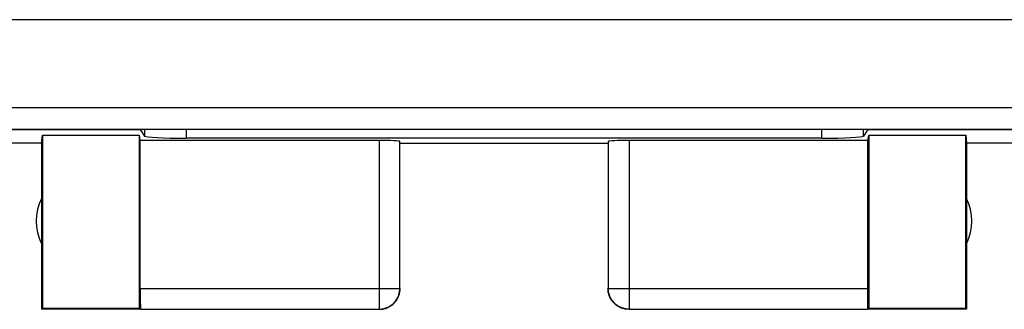
# Model space of a CAD drawing. Units: millimetres. Extents: x -81 to 70, y -24 to 39.
# Drawn here: x -5 to 5, y -24 to -21 of the extents above; entities that cross this region are included whole.
import ezdxf

# ---------------------------------------------------------------- set-up
doc = ezdxf.new("R2010")
doc.units = ezdxf.units.MM
doc.header["$LTSCALE"] = 16.335
doc.layers.get('0').update_dxf_attribs({"linetype": 'CONTINUOUS'})
doc.layers.add('DRAFT', color=7, linetype='CONTINUOUS')
doc.layers.add('RACCORDO', color=7, linetype='CONTINUOUS')

msp = doc.modelspace()

# ---------------------------------------------------------------- linework, layer by layer
at = {"color": 250, "linetype": 'CONTINUOUS'}
for p, q in [((10.529, -21.2107), (-10.529, -21.2107)), ((10.5372, -22.0602), (-10.5372, -22.0602)), ((-1.2026, -22.3738), (-1.2026, -23.9982)), ((1.2026, -22.3738), (1.2026, -23.9982)), ((-3.5, -23.7983), (-1.0026, -23.7983)), ((1.0026, -23.7983), (3.5, -23.7983)), ((-1.2026, -23.9982), (-1.2015, -23.9982))]:
    msp.add_line(p, q, dxfattribs=at)
at = {"color": 7, "linetype": 'CONTINUOUS'}
for p, q in [((10.6067, -22.269), (-10.6067, -22.269)), ((-4.45, -22.4), (-4.4413, -22.3214)), ((-4.4413, -22.3214), (-3.5087, -22.3214)), ((-4.4413, -22.3214), (-4.4413, -23.9913)), ((-3.5087, -23.9913), (-3.5087, -22.3214)), ((3.5087, -22.3214), (4.4413, -22.3214)), ((3.5087, -22.3214), (3.5087, -23.9913)), ((4.4413, -22.3214), (4.45, -22.4)), ((4.4413, -23.9913), (4.4413, -22.3214)), ((-4.45, -22.4), (-7.25, -22.4)), ((-4.45, -22.4), (-4.45, -24)), ((-1.2026, -22.3738), (-3.5, -22.3738)), ((-3.5, -23.7983), (-3.5, -22.3738)), ((-1.0026, -23.7983), (-1.0026, -22.3842)), ((-1, -22.4), (1, -22.4)), ((1.0026, -22.3842), (1.0026, -23.7983)), ((3.5, -22.3738), (1.2026, -22.3738)), ((3.5, -23.7983), (3.5, -22.3738)), ((7.25, -22.4), (4.45, -22.4)), ((4.45, -22.4), (4.45, -24)), ((-4.4413, -23.9913), (-4.45, -24)), ((-3.4983, -24), (-4.45, -24)), ((-3.5087, -23.9913), (-4.4413, -23.9913)), ((-3.4983, -23.9982), (-3.5087, -23.9913)), ((-3.4983, -23.9982), (-1.2026, -23.9982)), ((1.2026, -23.9982), (3.4983, -23.9982)), ((3.5087, -23.9913), (3.4983, -23.9982)), ((4.45, -24), (3.4983, -24)), ((4.4413, -23.9913), (3.5087, -23.9913)), ((4.45, -24), (4.4413, -23.9913))]:
    msp.add_line(p, q, dxfattribs=at)
for points in [[(-1.2015, -23.9982), (-1.1931, -23.998), (-1.1836, -23.9973), (-1.1742, -23.9962), (-1.1648, -23.9946), (-1.1555, -23.9926), (-1.1463, -23.9901), (-1.1372, -23.9872), (-1.1283, -23.9839), (-1.1195, -23.9802), (-1.111, -23.976), (-1.1026, -23.9714), (-1.0945, -23.9665), (-1.0866, -23.9611), (-1.079, -23.9554), (-1.0716, -23.9494), (-1.0646, -23.943), (-1.0579, -23.9362), (-1.0515, -23.9292), (-1.0454, -23.9219), (-1.0397, -23.9142), (-1.0344, -23.9064), (-1.0294, -23.8982), (-1.0249, -23.8899), (-1.0207, -23.8813), (-1.0169, -23.8726), (-1.0136, -23.8636), (-1.0107, -23.8546), (-1.0083, -23.8454), (-1.0062, -23.8361), (-1.0047, -23.8267), (-1.0044, -23.8245)], [(-1.0413, -23.9218), (-1.0362, -23.9147), (-1.0313, -23.9075), (-1.0268, -23.9), (-1.0226, -23.8924), (-1.0187, -23.8845), (-1.0152, -23.8765), (-1.0121, -23.8684), (-1.0093, -23.8601), (-1.0068, -23.8518), (-1.0047, -23.8433), (-1.003, -23.8347), (-1.0017, -23.8261), (-1.0008, -23.8174), (-1.0002, -23.8087), (-1, -23.8)], [(1.0413, -23.9218), (1.0362, -23.9147), (1.0313, -23.9075), (1.0268, -23.9), (1.0226, -23.8924), (1.0187, -23.8845), (1.0152, -23.8765), (1.0121, -23.8684), (1.0093, -23.8601), (1.0068, -23.8518), (1.0047, -23.8433), (1.003, -23.8347), (1.0017, -23.8261), (1.0008, -23.8174), (1.0002, -23.8087), (1, -23.8)], [(1.2026, -23.9982), (1.1931, -23.998), (1.1836, -23.9973), (1.1742, -23.9962), (1.1648, -23.9946), (1.1555, -23.9926), (1.1463, -23.9901), (1.1372, -23.9872), (1.1283, -23.9839), (1.1195, -23.9802), (1.111, -23.976), (1.1026, -23.9714), (1.0945, -23.9665), (1.0866, -23.9611), (1.079, -23.9554), (1.0716, -23.9494), (1.0646, -23.943), (1.0579, -23.9362), (1.0515, -23.9292), (1.0454, -23.9219), (1.0397, -23.9142), (1.0344, -23.9064), (1.0294, -23.8982), (1.0249, -23.8899), (1.0207, -23.8813), (1.0169, -23.8726), (1.0136, -23.8636), (1.0107, -23.8546), (1.0083, -23.8454), (1.0062, -23.8361), (1.0047, -23.8267), (1.0044, -23.8245)], [(-1.2, -24), (-1.1913, -23.9998), (-1.1826, -23.9992), (-1.1739, -23.9983), (-1.1653, -23.997), (-1.1567, -23.9953), (-1.1482, -23.9932), (-1.1399, -23.9907), (-1.1316, -23.9879), (-1.1235, -23.9848), (-1.1155, -23.9813), (-1.1076, -23.9774), (-1.1, -23.9732), (-1.0925, -23.9687), (-1.0853, -23.9638), (-1.0782, -23.9587), (-1.0714, -23.9532), (-1.0649, -23.9475), (-1.0586, -23.9414), (-1.0525, -23.9351), (-1.0468, -23.9286), (-1.0413, -23.9218)], [(1.2, -24), (1.1913, -23.9998), (1.1826, -23.9992), (1.1739, -23.9983), (1.1653, -23.997), (1.1567, -23.9953), (1.1482, -23.9932), (1.1399, -23.9907), (1.1316, -23.9879), (1.1235, -23.9848), (1.1155, -23.9813), (1.1076, -23.9774), (1.1, -23.9732), (1.0925, -23.9687), (1.0853, -23.9638), (1.0782, -23.9587), (1.0714, -23.9532), (1.0649, -23.9475), (1.0586, -23.9414), (1.0525, -23.9351), (1.0468, -23.9286), (1.0413, -23.9218)]]:
    msp.add_lwpolyline(points, dxfattribs=at)
at = {"color": 250, "linetype": 'CONTINUOUS'}
for points in [[(-1.0044, -23.8245), (-1.0035, -23.8172), (-1.0029, -23.8078), (-1.0026, -23.7983)], [(1.0044, -23.8245), (1.0035, -23.8172), (1.0029, -23.8078), (1.0026, -23.7983)]]:
    msp.add_lwpolyline(points, dxfattribs=at)
at = {"color": 7, "linetype": 'CONTINUOUS'}
for centre, start, end in [((-4, -23.15), 154.15807, 205.84193), ((4, -23.15), 334.15807, 25.84193)]:
    msp.add_arc(centre, 0.5, start, end, dxfattribs=at)
for centre, major_axis, ratio, start_param, end_param in [((-1.2026, -22.3843), (0.2, 0), 0.052408, 0.008727, 1.570796), ((1.2026, -22.3843), (0.2, 0), 0.052408, 1.570796, 3.132866), ((-3.4983, -23.7983), (0, 0.2), 0.008727, -4.712389, -3.14741), ((3.4983, -23.7983), (0, 0.2), 0.008727, -3.135775, -1.570796)]:
    msp.add_ellipse(centre, major_axis=major_axis, ratio=ratio, start_param=start_param, end_param=end_param, dxfattribs=at)
at = {"layer": 'DRAFT', "color": 7, "linetype": 'CONTINUOUS'}
for p, q in [((-10.6067, -22.269), (-3.5, -22.269)), ((-3.5, -22.3738), (-3.5087, -22.3214)), ((3.5, -22.269), (10.6067, -22.269)), ((3.5, -22.3738), (3.5087, -22.3214))]:
    msp.add_line(p, q, dxfattribs=at)
at = {"layer": 'RACCORDO', "color": 7, "linetype": 'CONTINUOUS'}
for p, q in [((-3.5, -22.269), (-3.4585, -22.3313)), ((3.0584, -22.3518), (-3.0584, -22.3518)), ((3.5, -22.269), (3.4585, -22.3313))]:
    msp.add_line(p, q, dxfattribs=at)
at = {"layer": 'RACCORDO', "color": 250, "linetype": 'CONTINUOUS'}
for p, q in [((-3.4587, -22.269), (-3.4585, -22.3313)), ((-3.0588, -22.269), (-3.0584, -22.3518)), ((3.0584, -22.3518), (3.0588, -22.269)), ((3.4585, -22.3313), (3.4587, -22.269))]:
    msp.add_line(p, q, dxfattribs=at)
at = {"layer": 'RACCORDO', "color": 7, "linetype": 'CONTINUOUS'}
for centre, start_param, end_param in [((-3.0587, -22.3306), -3.106194, -1.570044), ((3.0587, -22.3306), -1.571549, -0.035399)]:
    msp.add_ellipse(centre, major_axis=(0.4, 0), ratio=0.053143, start_param=start_param, end_param=end_param, dxfattribs=at)

doc.saveas('drawing.dxf')
